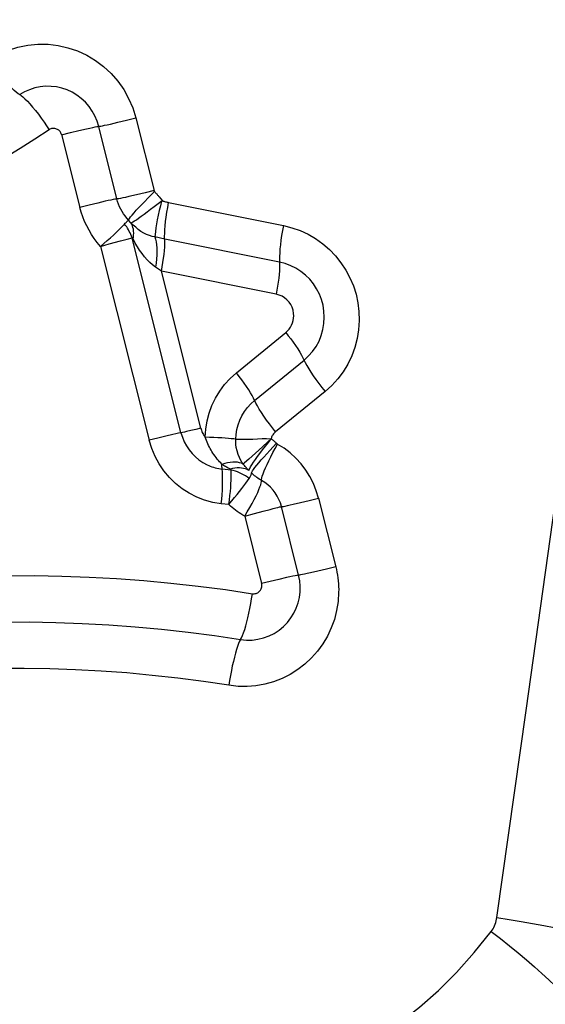
# Model space of a CAD drawing. Units: millimetres. Extents: x 0 to 594, y 0 to 420.
# Drawn here: x 275 to 276, y 140 to 142 of the extents above; entities that cross this region are included whole.
import ezdxf

# ---------------------------------------------------------------- set-up
doc = ezdxf.new("R2010")
doc.units = ezdxf.units.MM
doc.header["$LTSCALE"] = 32.67
doc.layers.add('607088417-000_CL', color=7, linetype='CONTINUOUS')

msp = doc.modelspace()

# ---------------------------------------------------------------- linework, layer by layer
at = {"layer": '607088417-000_CL', "color": 9, "linetype": 'CONTINUOUS'}
for p, q in [((275.1532, 141.6191), (275.1682, 141.6227)), ((275.1682, 141.6227), (275.1845, 141.6267)), ((275.1845, 141.6267), (275.2164, 141.4998)), ((275.055, 141.5974), (275.0702, 141.6011)), ((275.0702, 141.6011), (275.0851, 141.6047)), ((275.1516, 141.4852), (275.1198, 141.612)), ((275.0549, 141.5976), (275.0868, 141.4705)), ((275.2164, 141.4998), (275.2007, 141.496)), ((275.2007, 141.496), (275.1855, 141.4924)), ((275.2253, 141.489), (275.231, 141.4818)), ((275.1031, 141.4745), (275.0868, 141.4705)), ((275.118, 141.4781), (275.1031, 141.4745)), ((275.2418, 141.4792), (275.4422, 141.4388)), ((275.1761, 141.4436), (275.1718, 141.4483)), ((275.1379, 141.4066), (275.158, 141.4121)), ((275.158, 141.4121), (275.1692, 141.4151)), ((275.1692, 141.4151), (275.178, 141.4174)), ((275.2634, 141.0769), (275.178, 141.4174)), ((275.2351, 141.4152), (275.218, 141.4189)), ((275.4356, 141.3749), (275.2351, 141.4152)), ((275.1229, 141.4024), (275.1379, 141.4066)), ((275.1229, 141.4024), (275.2079, 141.0639)), ((275.2293, 141.3593), (275.219, 141.3663)), ((275.4298, 141.3189), (275.2293, 141.3593)), ((275.2981, 141.085), (275.2293, 141.3593)), ((275.3602, 141.1815), (275.4466, 141.252)), ((275.3921, 141.1334), (275.4785, 141.2039)), ((275.515, 141.1489), (275.4286, 141.0784)), ((275.2981, 141.085), (275.2895, 141.0829)), ((275.2229, 141.0676), (275.2079, 141.0639)), ((275.2369, 141.0709), (275.2229, 141.0676)), ((275.2895, 141.0829), (275.2809, 141.0809)), ((275.4217, 141.0669), (275.3994, 141.0466)), ((275.3994, 141.0466), (275.3819, 141.0309)), ((275.3737, 141.0237), (275.3721, 141.0223)), ((275.3509, 141.0119), (275.3353, 141.0136)), ((275.347, 140.9515), (275.3339, 140.9529)), ((275.347, 140.9515), (275.357, 140.9638)), ((275.4689, 140.8283), (275.4389, 140.9479)), ((275.4723, 140.955), (275.4873, 140.9586)), ((275.4873, 140.9586), (275.5037, 140.9626)), ((275.5037, 140.9626), (275.5337, 140.8429)), ((275.3747, 140.931), (275.3919, 140.9358)), ((275.3747, 140.931), (275.4041, 140.8139)), ((275.3919, 140.9358), (275.4069, 140.9399)), ((275.5173, 140.8389), (275.5023, 140.8354)), ((275.5337, 140.8429), (275.5173, 140.8389)), ((275.4193, 140.8173), (275.4041, 140.8136)), ((275.4343, 140.8209), (275.4193, 140.8173))]:
    msp.add_line(p, q, dxfattribs=at)
for points in [[(275.8152, 140.2304), (275.8663, 140.5918), (275.9167, 140.9533), (275.9666, 141.3149), (276.0158, 141.6766), (276.0644, 142.0384), (276.1123, 142.4002), (276.1597, 142.7622), (276.2064, 143.1242), (276.2525, 143.4864)], [(274.9302, 141.7287), (274.9459, 141.7377), (274.9621, 141.7449), (274.9787, 141.7503), (274.9959, 141.7538), (275.0136, 141.7555), (275.0312, 141.7554), (275.0487, 141.7533), (275.0661, 141.7494), (275.0828, 141.7437), (275.0988, 141.7363), (275.1142, 141.7271), (275.1283, 141.7165), (275.1413, 141.7043), (275.1532, 141.6908), (275.1635, 141.6762), (275.172, 141.6607), (275.1791, 141.6442), (275.1845, 141.6267)], [(274.9844, 141.6658), (274.979, 141.6691), (274.9758, 141.6716), (274.9722, 141.6749), (274.9683, 141.6788), (274.964, 141.6834), (274.9595, 141.6886), (274.9548, 141.6944), (274.9499, 141.7006), (274.945, 141.7072), (274.94, 141.7142), (274.9351, 141.7214), (274.9303, 141.7287)], [(275.0645, 141.6756), (275.0554, 141.6787), (275.046, 141.6808), (275.0365, 141.6819), (275.0269, 141.682), (275.0173, 141.681), (275.0079, 141.6791), (274.9988, 141.6761), (274.99, 141.6722), (274.9817, 141.6674)], [(275.1198, 141.612), (275.1169, 141.6213), (275.1131, 141.6303), (275.1084, 141.6388), (275.1028, 141.6468), (275.0964, 141.6541), (275.0893, 141.6607), (275.0816, 141.6665), (275.0733, 141.6715), (275.0645, 141.6756)], [(274.9844, 141.6658), (274.9875, 141.6634), (274.991, 141.6602), (274.9951, 141.6561), (274.9996, 141.6512), (275.0043, 141.6457), (275.0093, 141.6396), (275.0144, 141.6331), (275.0194, 141.6263), (275.0242, 141.6195), (275.0288, 141.6128), (275.0332, 141.6061)], [(275.1198, 141.612), (275.121, 141.6122), (275.1232, 141.6125), (275.1262, 141.6131), (275.1301, 141.6139), (275.1348, 141.6149), (275.1403, 141.6161), (275.1532, 141.6191)], [(275.0332, 141.6061), (275.0079, 141.5897), (274.9824, 141.5736), (274.9567, 141.5578), (274.9308, 141.5423), (274.9048, 141.5272), (274.8785, 141.5123), (274.8521, 141.4978), (274.8255, 141.4836), (274.7988, 141.4697)], [(275.0463, 141.6074), (275.0448, 141.6079), (275.0433, 141.6082), (275.0419, 141.6084), (275.0403, 141.6084), (275.0388, 141.6083), (275.0374, 141.608), (275.0359, 141.6075), (275.0346, 141.6069), (275.0332, 141.6061)], [(275.0549, 141.5976), (275.0544, 141.5991), (275.0538, 141.6005), (275.0531, 141.6018), (275.0522, 141.603), (275.0512, 141.6041), (275.0501, 141.6051), (275.0489, 141.606), (275.0477, 141.6068), (275.0463, 141.6074)], [(275.0851, 141.6047), (275.0987, 141.6078), (275.1045, 141.6091), (275.1095, 141.6102), (275.1135, 141.611), (275.1165, 141.6116), (275.1186, 141.6119), (275.1198, 141.612)], [(275.1718, 141.4484), (275.1723, 141.4495), (275.1735, 141.4514), (275.1754, 141.4539), (275.178, 141.4571), (275.1814, 141.461), (275.1853, 141.4654), (275.1898, 141.4702), (275.1949, 141.4755), (275.2002, 141.481), (275.2058, 141.4866), (275.2115, 141.4923), (275.2173, 141.498)], [(275.2173, 141.498), (275.2172, 141.4982), (275.217, 141.4984), (275.2169, 141.4986), (275.2168, 141.4988), (275.2167, 141.499), (275.2166, 141.4992), (275.2165, 141.4994), (275.2164, 141.4996), (275.2164, 141.4998)], [(275.2173, 141.498), (275.2183, 141.497), (275.2192, 141.496), (275.2201, 141.495), (275.221, 141.494), (275.2219, 141.4931), (275.2227, 141.4921), (275.2236, 141.4911), (275.2244, 141.4901), (275.2253, 141.489)], [(275.1503, 141.4851), (275.1482, 141.4847), (275.1451, 141.4841), (275.1412, 141.4833), (275.1364, 141.4823), (275.1309, 141.4811), (275.118, 141.4781)], [(275.1855, 141.4924), (275.1721, 141.4893), (275.1664, 141.488), (275.1616, 141.487), (275.1577, 141.4862), (275.1548, 141.4856), (275.1527, 141.4853), (275.1503, 141.4851)], [(275.1718, 141.4483), (275.1687, 141.4518), (275.1657, 141.4555), (275.163, 141.4593), (275.1605, 141.4633), (275.1582, 141.4675), (275.1562, 141.4717), (275.1544, 141.4761), (275.1528, 141.4806), (275.1515, 141.4852)], [(275.1761, 141.4436), (275.1774, 141.4442), (275.1794, 141.4453), (275.1821, 141.4469), (275.1855, 141.449), (275.1894, 141.4517), (275.1939, 141.4549), (275.199, 141.4586), (275.2045, 141.4627), (275.2104, 141.4672), (275.2168, 141.472), (275.2235, 141.4772), (275.2303, 141.4826)], [(275.2297, 141.4821), (275.2274, 141.4735), (275.2253, 141.465), (275.2235, 141.4568), (275.2219, 141.4489), (275.2205, 141.4416), (275.2195, 141.4348), (275.2187, 141.4287), (275.2182, 141.4234), (275.218, 141.4189)], [(275.231, 141.4818), (275.2317, 141.4816), (275.2325, 141.4814), (275.2335, 141.4811), (275.2348, 141.4808), (275.2363, 141.4804), (275.2377, 141.4801), (275.2391, 141.4798), (275.2404, 141.4795), (275.2418, 141.4792)], [(275.1229, 141.4024), (275.1173, 141.409), (275.1121, 141.4159), (275.1073, 141.423), (275.1028, 141.4305), (275.0988, 141.4381), (275.0951, 141.446), (275.0919, 141.454), (275.0892, 141.4622), (275.0868, 141.4705)], [(275.2353, 141.4112), (275.2349, 141.4199), (275.235, 141.4253), (275.2353, 141.4315), (275.2358, 141.4383), (275.2366, 141.4458), (275.2376, 141.4536), (275.2388, 141.4619), (275.2402, 141.4705), (275.2417, 141.4792)], [(275.1649, 141.4415), (275.166, 141.4427), (275.1671, 141.4438), (275.168, 141.4448), (275.1689, 141.4457), (275.1697, 141.4465), (275.1704, 141.4472), (275.171, 141.4477), (275.1715, 141.4481), (275.1718, 141.4483)], [(275.1229, 141.4024), (275.1289, 141.4076), (275.1346, 141.4126), (275.1401, 141.4176), (275.1453, 141.4223), (275.1501, 141.4267), (275.1545, 141.431), (275.1585, 141.4348), (275.162, 141.4384), (275.1649, 141.4415)], [(275.218, 141.4189), (275.2133, 141.4198), (275.2084, 141.4213), (275.2034, 141.4233), (275.1984, 141.4257), (275.1935, 141.4287), (275.1887, 141.432), (275.1843, 141.4357), (275.18, 141.4396), (275.1761, 141.4436)], [(275.1799, 141.415), (275.1805, 141.4186), (275.1808, 141.4222), (275.1809, 141.4257), (275.1808, 141.429), (275.1803, 141.4323), (275.1796, 141.4354), (275.1787, 141.4383), (275.1775, 141.4411), (275.1761, 141.4436)], [(275.4422, 141.4388), (275.4406, 141.4301), (275.4392, 141.4215), (275.438, 141.4133), (275.4371, 141.4054), (275.4363, 141.398), (275.4358, 141.3911), (275.4355, 141.3849), (275.4354, 141.3795)], [(275.4422, 141.4388), (275.4573, 141.435), (275.4717, 141.4299), (275.4854, 141.4236), (275.4986, 141.4159), (275.5111, 141.4069), (275.5227, 141.397), (275.5333, 141.3859), (275.5429, 141.3739), (275.5513, 141.3611), (275.5585, 141.3476), (275.5645, 141.3333), (275.5692, 141.3187), (275.5724, 141.3038), (275.5742, 141.2886), (275.5748, 141.2729)], [(275.178, 141.4174), (275.1782, 141.4173), (275.1784, 141.4172), (275.1786, 141.4171), (275.1788, 141.4169), (275.179, 141.4166), (275.1792, 141.4163), (275.1794, 141.4159), (275.1796, 141.4154), (275.1835, 141.4083)], [(275.218, 141.4189), (275.2191, 141.4149), (275.2201, 141.4104), (275.2207, 141.4053), (275.2211, 141.3996), (275.2212, 141.3936), (275.2211, 141.3871), (275.2206, 141.3804), (275.22, 141.3734), (275.219, 141.3663)], [(275.219, 141.3663), (275.2139, 141.3702), (275.209, 141.3744), (275.2043, 141.3791), (275.1997, 141.3843), (275.1954, 141.3899), (275.1912, 141.3958), (275.1873, 141.4019), (275.1835, 141.4083)], [(275.2293, 141.3593), (275.2307, 141.3669), (275.2319, 141.3744), (275.233, 141.3816), (275.2338, 141.3885), (275.2345, 141.395), (275.235, 141.401), (275.2352, 141.4064), (275.2353, 141.4112)], [(275.4354, 141.3795), (275.4357, 141.3706), (275.4357, 141.3656), (275.4354, 141.3599), (275.4349, 141.3536), (275.4341, 141.3468), (275.4332, 141.3398), (275.4322, 141.3328), (275.431, 141.3258), (275.4298, 141.3189)], [(275.5132, 141.2893), (275.5115, 141.2995), (275.5088, 141.3094), (275.5051, 141.3191), (275.5004, 141.3282), (275.4947, 141.3369), (275.4882, 141.3449), (275.4809, 141.3521), (275.4729, 141.3586), (275.4642, 141.3641), (275.4551, 141.3687), (275.4455, 141.3723), (275.4356, 141.3749)], [(275.4602, 141.2854), (275.4591, 141.2909), (275.4574, 141.296), (275.4551, 141.3007), (275.4521, 141.3051), (275.4485, 141.3091), (275.4444, 141.3125), (275.44, 141.3152), (275.4351, 141.3174), (275.4298, 141.3189)], [(275.4466, 141.252), (275.4497, 141.2549), (275.4524, 141.258), (275.4548, 141.2613), (275.4567, 141.265), (275.4583, 141.2689), (275.4595, 141.2729), (275.4601, 141.277), (275.4604, 141.2811), (275.4602, 141.2854)], [(275.4785, 141.2039), (275.4863, 141.211), (275.4933, 141.219), (275.4994, 141.2278), (275.5045, 141.2371), (275.5085, 141.247), (275.5114, 141.2573), (275.5132, 141.2679), (275.5138, 141.2786), (275.5132, 141.2893)], [(275.5748, 141.2729), (275.5737, 141.2568), (275.5711, 141.2413), (275.5672, 141.2261), (275.5617, 141.2114), (275.5548, 141.197), (275.5467, 141.1836), (275.5373, 141.1712), (275.5268, 141.1596), (275.515, 141.1489)], [(275.4466, 141.252), (275.4509, 141.2465), (275.4553, 141.2408), (275.4595, 141.235), (275.4637, 141.2291), (275.4675, 141.2233), (275.471, 141.2178), (275.474, 141.2127), (275.4765, 141.208)], [(275.4765, 141.208), (275.4806, 141.1994), (275.4833, 141.1943), (275.4865, 141.1887), (275.4903, 141.1827), (275.4945, 141.1764), (275.4992, 141.1697), (275.5042, 141.1628), (275.5094, 141.1559), (275.515, 141.1489)], [(275.3057, 141.0691), (275.3066, 141.0835), (275.3089, 141.0975), (275.3125, 141.1111), (275.3174, 141.1244), (275.3237, 141.1374), (275.3311, 141.1497), (275.3396, 141.161), (275.3494, 141.1717), (275.3602, 141.1815)], [(275.3903, 141.1373), (275.3879, 141.1418), (275.3851, 141.1467), (275.3818, 141.1519), (275.3781, 141.1575), (275.374, 141.1633), (275.3697, 141.1693), (275.365, 141.1754), (275.3602, 141.1815)], [(275.4286, 141.0784), (275.4231, 141.0854), (275.4178, 141.0924), (275.4128, 141.0992), (275.4082, 141.1059), (275.404, 141.1123), (275.4002, 141.1183), (275.3969, 141.1239), (275.3943, 141.1289), (275.3903, 141.1373)], [(275.3591, 141.0656), (275.3596, 141.074), (275.361, 141.0824), (275.3631, 141.0907), (275.3661, 141.0987), (275.3699, 141.1065), (275.3744, 141.114), (275.3796, 141.121), (275.3856, 141.1275), (275.3921, 141.1334)], [(275.2981, 141.085), (275.2987, 141.0831), (275.2993, 141.0813), (275.2999, 141.0794), (275.3007, 141.0776), (275.3016, 141.0758), (275.3025, 141.0741), (275.3035, 141.0724), (275.3045, 141.0707), (275.3057, 141.0691)], [(275.2662, 141.0775), (275.2593, 141.076), (275.2546, 141.075), (275.2492, 141.0738), (275.2369, 141.0709)], [(275.2634, 141.0769), (275.2658, 141.069), (275.269, 141.0613), (275.2729, 141.054), (275.2775, 141.0471), (275.2827, 141.0407), (275.2886, 141.0348), (275.2949, 141.0296), (275.3018, 141.025), (275.3091, 141.0211)], [(275.2809, 141.0809), (275.2729, 141.079), (275.2693, 141.0782), (275.2662, 141.0775)], [(275.359, 141.0656), (275.3555, 141.0661), (275.3513, 141.0666), (275.3463, 141.0671), (275.3407, 141.0675), (275.3345, 141.0679), (275.3278, 141.0683), (275.3207, 141.0686), (275.3133, 141.0689), (275.3057, 141.0691)], [(275.3174, 141.0443), (275.316, 141.0468), (275.3145, 141.0494), (275.3131, 141.052), (275.3117, 141.0548), (275.3103, 141.0576), (275.3091, 141.0604), (275.3079, 141.0633), (275.3067, 141.0662), (275.3057, 141.0691)], [(275.4286, 141.0784), (275.4273, 141.0773), (275.4261, 141.0761), (275.425, 141.0748), (275.424, 141.0735), (275.4232, 141.0722), (275.4224, 141.0708), (275.4218, 141.0695), (275.4213, 141.0682), (275.4209, 141.0669)], [(275.3339, 140.9529), (275.319, 140.9554), (275.3047, 140.9593), (275.291, 140.9646), (275.2778, 140.9713), (275.2653, 140.9793), (275.2538, 140.9885), (275.2432, 140.9988), (275.2336, 141.0102), (275.2252, 141.0225), (275.2182, 141.0354), (275.2124, 141.0492), (275.2079, 141.0639)], [(275.3721, 141.0223), (275.3699, 141.0256), (275.3676, 141.0294), (275.3655, 141.0339), (275.3633, 141.0392), (275.3615, 141.0453), (275.3601, 141.0513), (275.3593, 141.0566), (275.359, 141.0615), (275.359, 141.0656)], [(275.3591, 141.0656), (275.3631, 141.0656), (275.3682, 141.0657), (275.3741, 141.0659), (275.3811, 141.0659), (275.3889, 141.0659), (275.397, 141.0662), (275.405, 141.0667), (275.413, 141.0669), (275.4208, 141.0666)], [(275.3821, 141.0109), (275.3825, 141.0125), (275.3835, 141.0147), (275.3851, 141.0176), (275.3873, 141.0212), (275.39, 141.0254), (275.3933, 141.0301), (275.3971, 141.0353), (275.4012, 141.041), (275.4059, 141.047), (275.4108, 141.0534), (275.4161, 141.0601), (275.4217, 141.0669)], [(275.3866, 141.0068), (275.3871, 141.0082), (275.3883, 141.0102), (275.3901, 141.0129), (275.3926, 141.0162), (275.3957, 141.0201), (275.3993, 141.0245), (275.4035, 141.0294), (275.4081, 141.0346), (275.4131, 141.0402), (275.4185, 141.0461), (275.4242, 141.0522), (275.4302, 141.0585)], [(275.4042, 140.9936), (275.4042, 140.9954), (275.4046, 140.998), (275.4055, 141.0013), (275.4069, 141.0055), (275.4088, 141.0103), (275.411, 141.0157), (275.4137, 141.0217), (275.4168, 141.0282), (275.4201, 141.0351), (275.4238, 141.0423), (275.4277, 141.0497), (275.4318, 141.0573)], [(275.4209, 141.0669), (275.4221, 141.0658), (275.4233, 141.0648), (275.4244, 141.0638), (275.4255, 141.0629), (275.4264, 141.062), (275.4274, 141.0611), (275.4283, 141.0603), (275.4292, 141.0594), (275.4302, 141.0585)], [(275.4302, 141.0585), (275.4303, 141.0583), (275.4305, 141.0582), (275.4306, 141.058), (275.4308, 141.0579), (275.431, 141.0578), (275.4312, 141.0577), (275.4314, 141.0575), (275.4315, 141.0574), (275.4317, 141.0573)], [(275.5037, 140.9626), (275.4997, 140.9758), (275.4947, 140.9884), (275.4886, 141.0004), (275.4815, 141.0119), (275.4732, 141.0227), (275.4641, 141.0327), (275.4542, 141.0418), (275.4434, 141.05), (275.4317, 141.0573)], [(275.3349, 141.0222), (275.3329, 141.0242), (275.3308, 141.0264), (275.3288, 141.0287), (275.3268, 141.031), (275.3249, 141.0335), (275.3229, 141.036), (275.321, 141.0387), (275.3192, 141.0414), (275.3174, 141.0443)], [(275.3091, 141.0211), (275.3118, 141.0198), (275.3147, 141.0187), (275.3175, 141.0176), (275.3204, 141.0167), (275.3234, 141.0158), (275.3263, 141.0151), (275.3293, 141.0145), (275.3323, 141.014), (275.3353, 141.0136)], [(275.3721, 141.0223), (275.3691, 141.0236), (275.3657, 141.0246), (275.362, 141.0253), (275.358, 141.0256), (275.3538, 141.0255), (275.3493, 141.0251), (275.3446, 141.0243), (275.3398, 141.0232), (275.3348, 141.0218)], [(275.3476, 141.0143), (275.346, 141.0152), (275.3443, 141.0161), (275.3427, 141.017), (275.3411, 141.0179), (275.3395, 141.0188), (275.3379, 141.0198), (275.3364, 141.0208), (275.3348, 141.0218)], [(275.3353, 141.0136), (275.3352, 141.0144), (275.3352, 141.0152), (275.3351, 141.0161), (275.335, 141.0169), (275.335, 141.0179), (275.3349, 141.0188), (275.3349, 141.0198), (275.3349, 141.0208), (275.3348, 141.0218)], [(275.3821, 141.0109), (275.381, 141.012), (275.3799, 141.0132), (275.3787, 141.0144), (275.3776, 141.0156), (275.3765, 141.0169), (275.3753, 141.0182), (275.3743, 141.0195), (275.3732, 141.0209), (275.3721, 141.0223)], [(275.3819, 141.0309), (275.3787, 141.028), (275.3737, 141.0237)], [(275.3339, 140.9529), (275.3346, 140.9609), (275.3352, 140.9687), (275.3357, 140.9764), (275.336, 140.9837), (275.3362, 140.9907), (275.3362, 140.9972), (275.336, 141.0033), (275.3358, 141.0087), (275.3353, 141.0136)], [(275.347, 140.9515), (275.348, 140.9594), (275.3489, 140.9671), (275.3497, 140.9745), (275.3503, 140.9813), (275.3507, 140.9876), (275.351, 140.994), (275.3512, 141.0003), (275.3512, 141.0063), (275.3509, 141.0119)], [(275.3509, 141.0119), (275.351, 141.012), (275.351, 141.0122), (275.3509, 141.0124), (275.3508, 141.0125), (275.3506, 141.0127), (275.3503, 141.0129), (275.35, 141.0131), (275.3497, 141.0132), (275.3476, 141.0143)], [(275.3821, 141.0109), (275.3793, 141.0125), (275.3762, 141.0138), (275.3728, 141.0147), (275.3693, 141.0153), (275.3656, 141.0156), (275.3617, 141.0155), (275.3577, 141.0152), (275.3535, 141.0145), (275.3493, 141.0134)], [(275.3825, 140.9972), (275.3794, 140.9995), (275.3762, 141.0016), (275.3729, 141.0035), (275.3694, 141.0053), (275.3659, 141.007), (275.3622, 141.0085), (275.3585, 141.0098), (275.3548, 141.0109), (275.351, 141.0119)], [(275.3825, 140.9972), (275.3834, 140.9986), (275.3842, 140.9999), (275.3849, 141.0011), (275.3856, 141.0023), (275.386, 141.0034), (275.3863, 141.0043), (275.3866, 141.0052), (275.3867, 141.006), (275.3866, 141.0068)], [(275.4042, 140.9935), (275.4021, 140.9948), (275.4, 140.9961), (275.3979, 140.9975), (275.3959, 140.9989), (275.3939, 141.0004), (275.392, 141.0019), (275.3902, 141.0035), (275.3883, 141.0051), (275.3866, 141.0068)], [(275.357, 140.9638), (275.3615, 140.9694), (275.3657, 140.9746), (275.3696, 140.9796), (275.3732, 140.9844), (275.3766, 140.9889), (275.3797, 140.9932), (275.3825, 140.9972)], [(275.3747, 140.931), (275.3792, 140.9387), (275.3836, 140.9462), (275.3876, 140.9535), (275.3913, 140.9604), (275.3946, 140.9669), (275.3974, 140.9728), (275.3996, 140.9779), (275.4014, 140.9823), (275.4028, 140.9861), (275.4037, 140.9893), (275.4042, 140.9918), (275.4042, 140.9935)], [(275.4389, 140.9479), (275.437, 140.9544), (275.4345, 140.9606), (275.4316, 140.9663), (275.4282, 140.9718), (275.4243, 140.9769), (275.4199, 140.9817), (275.4152, 140.986), (275.4099, 140.99), (275.4042, 140.9936)], [(275.3747, 140.931), (275.3714, 140.933), (275.3682, 140.9351), (275.365, 140.9372), (275.3618, 140.9394), (275.3588, 140.9417), (275.3557, 140.944), (275.3527, 140.9464), (275.3498, 140.9489), (275.347, 140.9515)], [(275.4069, 140.9399), (275.4193, 140.9432), (275.4245, 140.9446), (275.4289, 140.9457), (275.4327, 140.9466), (275.4356, 140.9473), (275.4377, 140.9477), (275.4389, 140.9479)], [(275.4389, 140.9479), (275.4401, 140.9481), (275.4423, 140.9484), (275.4453, 140.949), (275.4492, 140.9498), (275.4539, 140.9508), (275.4594, 140.952), (275.4723, 140.955)], [(274.96, 140.8273), (275.0077, 140.8274), (275.0554, 140.8266), (275.1031, 140.825), (275.1508, 140.8224), (275.1985, 140.8189), (275.246, 140.8145), (275.2935, 140.8092), (275.3409, 140.803), (275.3882, 140.7959)], [(275.4702, 140.8284), (275.4678, 140.8282), (275.4657, 140.8278), (275.4627, 140.8273), (275.4587, 140.8265), (275.4537, 140.8254), (275.4479, 140.8241), (275.4343, 140.8209)], [(275.4496, 140.7458), (275.4555, 140.7535), (275.4606, 140.7618), (275.4648, 140.7706), (275.468, 140.7798), (275.4703, 140.7893), (275.4715, 140.7991), (275.4717, 140.8089), (275.4708, 140.8186), (275.4689, 140.8283)], [(275.5023, 140.8354), (275.4894, 140.8324), (275.484, 140.8312), (275.4793, 140.8301), (275.4754, 140.8293), (275.4723, 140.8288), (275.4702, 140.8284)], [(275.5337, 140.8429), (275.5349, 140.8381), (275.5359, 140.8332), (275.5367, 140.8282), (275.5374, 140.8233), (275.538, 140.8183), (275.5384, 140.8133), (275.5387, 140.8083), (275.5389, 140.8033), (275.5388, 140.7983)], [(275.4011, 140.8006), (275.4021, 140.8019), (275.4029, 140.8032), (275.4035, 140.8046), (275.404, 140.8061), (275.4044, 140.8077), (275.4046, 140.8092), (275.4046, 140.8108), (275.4044, 140.8123), (275.4041, 140.8139)], [(275.5388, 140.7983), (275.5377, 140.7821), (275.5352, 140.7663), (275.5313, 140.7511), (275.5259, 140.7362), (275.5191, 140.7217), (275.511, 140.7082), (275.5017, 140.6954), (275.4912, 140.6836), (275.4797, 140.6728), (275.4673, 140.6633), (275.4539, 140.6549), (275.4399, 140.6479), (275.4252, 140.6422), (275.4099, 140.6379), (275.3944, 140.6352), (275.3789, 140.6339), (275.3631, 140.6341), (275.347, 140.6359)], [(275.3676, 140.7159), (275.3693, 140.719), (275.3711, 140.723), (275.3729, 140.7278), (275.3747, 140.7334), (275.3766, 140.7397), (275.3785, 140.7466), (275.3803, 140.754), (275.3821, 140.7619), (275.3838, 140.7701), (275.3854, 140.7786), (275.3868, 140.7872), (275.3882, 140.7959)], [(275.3882, 140.7959), (275.3898, 140.7958), (275.3914, 140.7958), (275.3929, 140.796), (275.3945, 140.7963), (275.396, 140.7969), (275.3974, 140.7976), (275.3987, 140.7985), (275.4, 140.7995), (275.4011, 140.8006)], [(274.9522, 140.7464), (274.9985, 140.7465), (275.0448, 140.7457), (275.0911, 140.7441), (275.1373, 140.7415), (275.1836, 140.7381), (275.2297, 140.7339), (275.2758, 140.7288), (275.3217, 140.7228), (275.3676, 140.7159)], [(275.3676, 140.7159), (275.3777, 140.7149), (275.3878, 140.715), (275.3979, 140.7162), (275.4077, 140.7186), (275.4172, 140.7221), (275.4262, 140.7266), (275.4347, 140.7321), (275.4425, 140.7385), (275.4496, 140.7458)], [(275.3676, 140.7159), (275.3659, 140.7128), (275.3641, 140.7088), (275.3623, 140.7039), (275.3605, 140.6983), (275.3586, 140.6921), (275.3567, 140.6852), (275.3549, 140.6777), (275.3531, 140.6699), (275.3514, 140.6616), (275.3498, 140.6532), (275.3484, 140.6445), (275.347, 140.6359)], [(275.347, 140.6359), (275.3026, 140.6425), (275.258, 140.6483), (275.2134, 140.6533), (275.1687, 140.6574), (275.1239, 140.6607), (275.0791, 140.6632), (275.0342, 140.6647), (274.9894, 140.6655), (274.9445, 140.6654)], [(275.8053, 140.2059), (275.8069, 140.2082), (275.8085, 140.2107), (275.8098, 140.2132), (275.8111, 140.2159), (275.8122, 140.2186), (275.8132, 140.2215), (275.814, 140.2244), (275.8147, 140.2274), (275.8152, 140.2304)], [(275.8152, 140.2304), (275.8365, 140.2271), (275.8573, 140.2236), (275.8775, 140.22), (275.8969, 140.2164), (275.9153, 140.2128), (275.9326, 140.2092), (275.9485, 140.2057), (275.9629, 140.2023), (275.9758, 140.199), (275.987, 140.1958), (275.9965, 140.1928), (276.004, 140.19)], [(275.3117, 139.9199), (275.3368, 139.9207), (275.3644, 139.9241), (275.3947, 139.9302), (275.4284, 139.9389), (275.4646, 139.9503), (275.5013, 139.9644), (275.5381, 139.9816), (275.5754, 140.0015), (275.6117, 140.0236), (275.6465, 140.0477), (275.6802, 140.074), (275.713, 140.103), (275.7447, 140.1346), (275.7755, 140.169), (275.8053, 140.2059)], [(275.8053, 140.2059), (275.8213, 140.1935), (275.837, 140.1811), (275.8522, 140.1687), (275.8668, 140.1565), (275.8807, 140.1445), (275.8937, 140.1329), (275.9059, 140.1217), (275.917, 140.111), (275.927, 140.1009), (275.9358, 140.0914), (275.9435, 140.0828)]]:
    msp.add_lwpolyline(points, dxfattribs=at)
at = {"layer": '607088417-000_CL', "color": 7, "linetype": 'CONTINUOUS'}
msp.add_lwpolyline([(275.178, 141.4174), (275.177, 141.4202), (275.1758, 141.4231), (275.1746, 141.4259), (275.1732, 141.4286), (275.1718, 141.4314), (275.1702, 141.434), (275.1686, 141.4366), (275.1668, 141.4391), (275.165, 141.4415)], dxfattribs=at)

doc.saveas('drawing.dxf')
